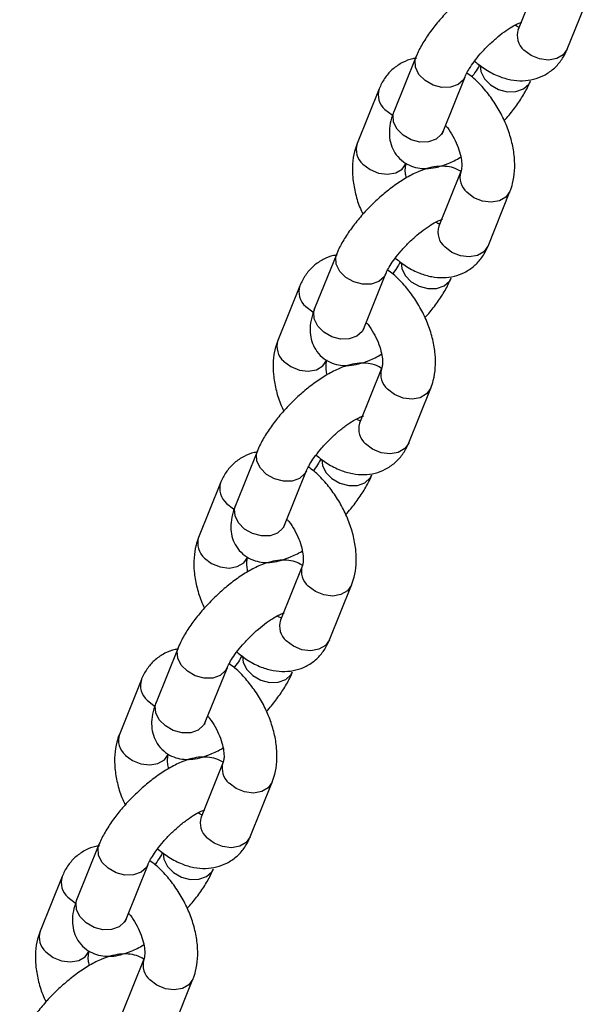
# Model space of a CAD drawing. Units: millimetres. Extents: x 68634 to 90170, y 68988 to 82542.
# Drawn here: x 88431 to 88496, y 73517 to 73628 of the extents above; entities that cross this region are included whole.
import ezdxf

# ---------------------------------------------------------------- set-up
doc = ezdxf.new("R2010")
doc.units = ezdxf.units.MM
doc.header["$LTSCALE"] = 100
doc.layers.add('AXONOMETRIC', color=7, linetype='Continuous')
doc.layers.add('TIPTAP_DIM', color=9, linetype='Continuous')

# ---------------------------------------------------------------- blocks, each defined once
blk = doc.blocks.new('K117TTL_axonometric')
at = {"layer": 'AXONOMETRIC'}
for p, q in [((94.27, 2601.98), (91.78, 2595.78)), ((97.35, 2593.55), (99.84, 2599.75)), ((80.2, 2592.65), (77.71, 2586.45)), ((83.28, 2584.21), (85.77, 2590.42)), ((76.03, 2589.04), (73.54, 2582.84)), ((85.3, 2579.66), (82.8, 2573.46)), ((85.28, 2579.61), (85.3, 2579.66)), ((88.37, 2571.22), (90.86, 2577.42)), ((71.23, 2570.33), (68.73, 2564.13)), ((74.3, 2561.89), (76.79, 2568.09)), ((67.05, 2566.71), (64.56, 2560.51)), ((76.32, 2557.34), (73.82, 2551.13)), ((76.3, 2557.29), (76.32, 2557.34)), ((79.39, 2548.9), (81.89, 2555.1)), ((62.25, 2548.01), (59.75, 2541.8)), ((65.32, 2539.57), (67.81, 2545.77)), ((58.08, 2544.39), (55.58, 2538.19)), ((67.34, 2535.01), (64.85, 2528.81)), ((67.32, 2534.97), (67.34, 2535.01)), ((70.41, 2526.57), (72.91, 2532.77)), ((53.27, 2525.68), (50.78, 2519.48)), ((56.34, 2517.24), (58.84, 2523.44)), ((49.1, 2522.07), (46.61, 2515.86)), ((58.36, 2512.69), (55.87, 2506.49)), ((58.35, 2512.64), (58.36, 2512.69)), ((61.44, 2504.25), (63.93, 2510.45)), ((44.29, 2503.36), (41.8, 2497.16)), ((47.37, 2494.92), (49.86, 2501.12)), ((40.12, 2499.74), (37.63, 2493.54)), ((49.39, 2490.36), (46.89, 2484.16)), ((49.37, 2490.32), (49.39, 2490.36)), ((52.46, 2481.92), (54.95, 2488.12))]:
    blk.add_line(p, q, dxfattribs=at)
at = {"layer": 'AXONOMETRIC', "flags": 128}
for points in [[(97.35, 2593.55), (97.34, 2593.54), (96.89, 2592.9), (96.15, 2592.47), (95.22, 2592.31), (94.21, 2592.43), (93.25, 2592.83), (92.44, 2593.44)], [(85.76, 2590.4), (85.58, 2590.07), (84.97, 2589.53), (84.13, 2589.23), (83.14, 2589.21), (82.14, 2589.47), (81.24, 2589.98), (80.55, 2590.68), (80.16, 2591.48), (80.1, 2592.29), (80.2, 2592.65)], [(87.49, 2591.68), (87.56, 2590.99), (87.96, 2590.19), (88.65, 2589.49), (89.55, 2588.98), (90.55, 2588.72), (91.53, 2588.74), (92.38, 2589.04), (92.98, 2589.58), (93.17, 2589.93)], [(76.69, 2586.7), (77.5, 2586.08), (77.56, 2586.05)], [(83.28, 2584.21), (83.08, 2583.86), (82.48, 2583.32), (81.63, 2583.03), (80.65, 2583.01), (79.65, 2583.27), (78.75, 2583.78), (78.06, 2584.48), (77.66, 2585.28), (77.61, 2586.09), (77.71, 2586.45)], [(74.2, 2580.49), (75.01, 2579.88), (75.97, 2579.49), (76.98, 2579.37), (77.91, 2579.53), (78.64, 2579.95), (79.1, 2580.59), (79.11, 2580.6)], [(90.86, 2577.42), (90.86, 2577.41), (90.4, 2576.77), (89.67, 2576.35), (88.74, 2576.19), (87.73, 2576.31), (86.76, 2576.7), (85.96, 2577.32)], [(88.37, 2571.22), (88.36, 2571.21), (87.91, 2570.57), (87.17, 2570.15), (86.24, 2569.99), (85.24, 2570.11), (84.27, 2570.5), (83.46, 2571.12)], [(76.79, 2568.08), (76.6, 2567.74), (75.99, 2567.2), (75.15, 2566.9), (74.17, 2566.88), (73.16, 2567.15), (72.26, 2567.66), (71.58, 2568.35), (71.18, 2569.16), (71.12, 2569.96), (71.23, 2570.33)], [(78.52, 2569.36), (78.59, 2568.67), (78.98, 2567.87), (79.67, 2567.17), (80.57, 2566.66), (81.57, 2566.4), (82.55, 2566.42), (83.4, 2566.71), (84.01, 2567.25), (84.2, 2567.6)], [(67.72, 2564.37), (68.52, 2563.76), (68.58, 2563.72)], [(74.3, 2561.89), (74.11, 2561.54), (73.5, 2561), (72.65, 2560.7), (71.67, 2560.68), (70.67, 2560.94), (69.77, 2561.45), (69.08, 2562.15), (68.69, 2562.95), (68.63, 2563.76), (68.73, 2564.13)], [(65.22, 2558.17), (66.03, 2557.56), (67, 2557.16), (68, 2557.04), (68.93, 2557.2), (69.67, 2557.63), (70.12, 2558.27), (70.13, 2558.28)], [(81.89, 2555.1), (81.88, 2555.09), (81.42, 2554.45), (80.69, 2554.02), (79.76, 2553.86), (78.75, 2553.99), (77.79, 2554.38), (76.98, 2554.99)], [(79.39, 2548.9), (79.39, 2548.89), (78.93, 2548.25), (78.19, 2547.82), (77.27, 2547.66), (76.26, 2547.79), (75.29, 2548.18), (74.49, 2548.79)], [(67.81, 2545.75), (67.62, 2545.42), (67.02, 2544.88), (66.17, 2544.58), (65.19, 2544.56), (64.19, 2544.82), (63.29, 2545.33), (62.6, 2546.03), (62.2, 2546.83), (62.15, 2547.64), (62.25, 2548.01)], [(69.54, 2547.03), (69.61, 2546.34), (70, 2545.54), (70.69, 2544.85), (71.59, 2544.33), (72.59, 2544.07), (73.58, 2544.09), (74.42, 2544.39), (75.03, 2544.93), (75.22, 2545.28)], [(58.74, 2542.05), (59.55, 2541.43), (59.61, 2541.4)], [(65.32, 2539.57), (65.13, 2539.22), (64.52, 2538.68), (63.68, 2538.38), (62.7, 2538.36), (61.69, 2538.62), (60.79, 2539.13), (60.1, 2539.83), (59.71, 2540.63), (59.65, 2541.44), (59.75, 2541.8)], [(56.25, 2535.85), (57.05, 2535.23), (58.02, 2534.84), (59.03, 2534.72), (59.95, 2534.88), (60.69, 2535.3), (61.15, 2535.94), (61.15, 2535.95)], [(72.91, 2532.77), (72.9, 2532.76), (72.45, 2532.13), (71.71, 2531.7), (70.78, 2531.54), (69.78, 2531.66), (68.81, 2532.05), (68, 2532.67)], [(70.41, 2526.57), (70.41, 2526.56), (69.95, 2525.92), (69.22, 2525.5), (68.29, 2525.34), (67.28, 2525.46), (66.32, 2525.85), (65.51, 2526.47)], [(58.83, 2523.43), (58.65, 2523.09), (58.04, 2522.55), (57.19, 2522.25), (56.21, 2522.24), (55.21, 2522.5), (54.31, 2523.01), (53.62, 2523.71), (53.22, 2524.51), (53.17, 2525.31), (53.27, 2525.68)], [(60.56, 2524.71), (60.63, 2524.02), (61.03, 2523.22), (61.72, 2522.52), (62.62, 2522.01), (63.62, 2521.75), (64.6, 2521.77), (65.45, 2522.07), (66.05, 2522.61), (66.24, 2522.96)], [(49.76, 2519.72), (50.57, 2519.11), (50.63, 2519.07)], [(56.34, 2517.24), (56.15, 2516.89), (55.55, 2516.35), (54.7, 2516.05), (53.72, 2516.03), (52.72, 2516.3), (51.82, 2516.81), (51.13, 2517.5), (50.73, 2518.31), (50.68, 2519.11), (50.78, 2519.48)], [(47.27, 2513.52), (48.08, 2512.91), (49.04, 2512.52), (50.05, 2512.39), (50.98, 2512.55), (51.71, 2512.98), (52.17, 2513.62), (52.17, 2513.63)], [(63.93, 2510.45), (63.93, 2510.44), (63.47, 2509.8), (62.73, 2509.38), (61.81, 2509.21), (60.8, 2509.34), (59.83, 2509.73), (59.03, 2510.34)], [(61.44, 2504.25), (61.43, 2504.24), (60.98, 2503.6), (60.24, 2503.17), (59.31, 2503.01), (58.3, 2503.14), (57.34, 2503.53), (56.53, 2504.14)], [(49.85, 2501.1), (49.67, 2500.77), (49.06, 2500.23), (48.22, 2499.93), (47.23, 2499.91), (46.23, 2500.17), (45.33, 2500.68), (44.64, 2501.38), (44.25, 2502.18), (44.19, 2502.99), (44.29, 2503.36)], [(51.58, 2502.38), (51.65, 2501.7), (52.05, 2500.89), (52.74, 2500.2), (53.64, 2499.69), (54.64, 2499.42), (55.62, 2499.44), (56.47, 2499.74), (57.07, 2500.28), (57.27, 2500.63)], [(40.79, 2497.4), (41.59, 2496.78), (41.65, 2496.75)], [(47.37, 2494.92), (47.17, 2494.57), (46.57, 2494.03), (45.72, 2493.73), (44.74, 2493.71), (43.74, 2493.97), (42.84, 2494.48), (42.15, 2495.18), (41.75, 2495.98), (41.7, 2496.79), (41.8, 2497.16)], [(38.29, 2491.2), (39.1, 2490.58), (40.06, 2490.19), (41.07, 2490.07), (42, 2490.23), (42.74, 2490.65), (43.19, 2491.29), (43.2, 2491.3)], [(54.95, 2488.13), (54.95, 2488.12), (54.49, 2487.48), (53.76, 2487.05), (52.83, 2486.89), (51.82, 2487.01), (50.86, 2487.41), (50.05, 2488.02)]]:
    blk.add_lwpolyline(points, dxfattribs=at)
at = {"layer": 'AXONOMETRIC'}
for centre, radius, start, end in [((93.89, 2595.11), 2.21, 162.3783, 229.1653), ((78.14, 2588.37), 2.21, 162.3635, 229.1548), ((75.65, 2582.17), 2.21, 162.3928, 229.1572), ((87.41, 2579), 2.22, 163.8933, 229.07), ((84.91, 2572.79), 2.21, 162.3881, 229.1555), ((69.16, 2566.05), 2.21, 162.3557, 229.1626), ((66.67, 2559.84), 2.21, 162.3862, 229.1587), ((78.44, 2556.67), 2.22, 163.9001, 229.0683), ((75.93, 2550.46), 2.21, 162.3881, 229.1555), ((60.19, 2543.72), 2.21, 162.3509, 229.1609), ((57.69, 2537.52), 2.21, 162.3784, 229.1665), ((69.46, 2534.35), 2.23, 163.9032, 229.0588), ((66.96, 2528.14), 2.21, 162.3851, 229.1661), ((51.21, 2521.4), 2.21, 162.3615, 229.158), ((48.72, 2515.2), 2.21, 162.385, 229.165), ((60.48, 2512.02), 2.23, 163.908, 229.0604), ((57.98, 2505.82), 2.21, 162.3862, 229.1587), ((42.23, 2499.07), 2.21, 162.348, 229.1715), ((39.74, 2492.87), 2.21, 162.3881, 229.1555), ((51.51, 2489.7), 2.22, 163.9013, 229.062)]:
    blk.add_arc(centre, radius, start, end, dxfattribs=at)
for points, knots in [([(94.35, 2601.94), (94.13, 2602.08), (93.62, 2602.39), (92.72, 2602.58), (91.72, 2602.61), (90.65, 2602.42), (89.46, 2602.01), (88.14, 2601.34), (86.76, 2600.44), (85.43, 2599.39), (84.17, 2598.23), (83, 2596.99), (81.96, 2595.71), (81.06, 2594.39), (80.5, 2593.37), (80.26, 2592.79), (80.2, 2592.65)], [0, 0, 0, 0, 0.043181, 0.099811, 0.158481, 0.223757, 0.300988, 0.389996, 0.476888, 0.560169, 0.641671, 0.72273, 0.804274, 0.887347, 0.97383, 1, 1, 1, 1]), ([(85.77, 2590.42), (85.81, 2590.51), (85.91, 2590.75), (86.24, 2591.33), (86.77, 2592.12), (87.49, 2593.01), (88.35, 2593.92), (89.29, 2594.78), (90.22, 2595.53), (91.06, 2596.08), (91.69, 2596.42), (92.12, 2596.58), (92.18, 2596.59), (92.21, 2596.6)], [0, 0, 0, 0, 0.053333, 0.141683, 0.236954, 0.33843, 0.44357, 0.550254, 0.656389, 0.759814, 0.847757, 0.927435, 1, 1, 1, 1]), ([(91.89, 2596.03), (91.8, 2596.05), (91.67, 2596.09), (91.46, 2596.23), (91.42, 2596.26)], [0, 0, 0, 0, 0.77095, 1, 1, 1, 1]), ([(91.78, 2595.78), (91.76, 2595.76), (91.75, 2595.73), (91.76, 2595.74), (91.76, 2595.74)], [0, 0, 0, 0, 0.93599, 1, 1, 1, 1]), ([(86.84, 2592.18), (87.26, 2591.84), (88.14, 2591.14), (89.54, 2590.45), (90.94, 2590.03), (92.27, 2589.92), (93.53, 2590.08), (94.73, 2590.53), (95.8, 2591.25), (96.67, 2592.22), (97.13, 2593.03), (97.32, 2593.49), (97.35, 2593.55)], [0, 0, 0, 0, 0.1190039, 0.248438, 0.3609116, 0.4674595, 0.5695984, 0.669594, 0.7757036, 0.8791038, 0.9852776, 1, 1, 1, 1]), ([(80.25, 2592.51), (80.11, 2592.49), (79.57, 2592.43), (78.65, 2592.04), (77.58, 2591.34), (76.7, 2590.37), (76.25, 2589.56), (76.06, 2589.1), (76.03, 2589.04)], [0, 0, 0, 0, 0.071206, 0.286972, 0.515967, 0.739121, 0.968246, 1, 1, 1, 1]), ([(90.86, 2577.42), (90.97, 2577.72), (91.23, 2578.46), (91.42, 2579.75), (91.39, 2581.3), (91.12, 2582.94), (90.61, 2584.6), (89.88, 2586.22), (88.96, 2587.75), (87.86, 2589.15), (86.86, 2590.2), (86.19, 2590.67), (85.97, 2590.83)], [0, 0, 0, 0, 0.068318, 0.171263, 0.278203, 0.388827, 0.500086, 0.610949, 0.721693, 0.832999, 0.945508, 1, 1, 1, 1]), ([(87.41, 2591.76), (87.32, 2591.6), (87.12, 2591.22), (86.8, 2590.73), (86.55, 2590.43), (86.54, 2590.41)], [0, 0, 0, 0, 0.408121, 0.954188, 1, 1, 1, 1]), ([(90.2, 2585.43), (90.25, 2585.48), (90.69, 2585.95), (91.42, 2586.88), (92.32, 2588.2), (92.88, 2589.21), (93.12, 2589.8), (93.18, 2589.93)], [0, 0, 0, 0, 0.03814, 0.321008, 0.609208, 0.909204, 1, 1, 1, 1]), ([(77.71, 2586.45), (77.62, 2586.21), (77.38, 2585.58), (77.19, 2584.6), (77.18, 2583.51), (77.43, 2582.48), (77.95, 2581.52), (78.73, 2580.74), (79.68, 2580.24), (80.66, 2580), (81.66, 2579.98), (82.73, 2580.16), (83.92, 2580.59), (84.79, 2580.98), (85.27, 2581.3), (85.28, 2581.3)], [0, 0, 0, 0, 0.060756, 0.157764, 0.239781, 0.316649, 0.391602, 0.474055, 0.549961, 0.623101, 0.698875, 0.783183, 0.882928, 0.997886, 1, 1, 1, 1]), ([(83.19, 2583.97), (83.19, 2583.96), (83.19, 2583.92), (83.22, 2584.06), (83.27, 2584.2), (83.28, 2584.21)], [0, 0, 0, 0, 0.16998, 0.880775, 1, 1, 1, 1]), ([(83.55, 2584.89), (83.62, 2584.81), (83.93, 2584.46), (84.41, 2583.69), (84.92, 2582.65), (85.25, 2581.63), (85.4, 2580.73), (85.4, 2580.05), (85.33, 2579.75), (85.3, 2579.68), (85.3, 2579.66)], [0, 0, 0, 0, 0.048004, 0.204258, 0.362153, 0.518704, 0.671439, 0.819338, 0.954793, 1, 1, 1, 1]), ([(73.54, 2582.84), (73.43, 2582.54), (73.17, 2581.8), (72.99, 2580.51), (73, 2578.96), (73.29, 2577.33), (73.69, 2575.92), (74.07, 2575.11), (74.21, 2574.83)], [0, 0, 0, 0, 0.122479, 0.307064, 0.498826, 0.697186, 0.896678, 1, 1, 1, 1]), ([(85.35, 2579.64), (85.14, 2579.76), (84.64, 2580.07), (83.74, 2580.26), (82.74, 2580.28), (81.67, 2580.1), (80.48, 2579.69), (79.16, 2579.02), (77.78, 2578.11), (76.45, 2577.06), (75.19, 2575.91), (74.03, 2574.67), (72.98, 2573.38), (72.08, 2572.06), (71.53, 2571.05), (71.28, 2570.47), (71.23, 2570.33)], [0, 0, 0, 0, 0.041463, 0.098198, 0.156971, 0.222366, 0.299735, 0.388902, 0.475951, 0.559382, 0.64103, 0.722237, 0.803928, 0.88715, 0.973785, 1, 1, 1, 1]), ([(79.12, 2578.96), (79.08, 2579.15), (78.98, 2579.63), (79.01, 2580.2), (79.07, 2580.51), (79.1, 2580.58), (79.11, 2580.6)], [0, 0, 0, 0, 0.224812, 0.5737713, 0.8933072, 1, 1, 1, 1]), ([(76.79, 2568.09), (76.83, 2568.18), (76.94, 2568.43), (77.26, 2569.01), (77.8, 2569.79), (78.52, 2570.68), (79.37, 2571.59), (80.31, 2572.46), (81.25, 2573.2), (82.08, 2573.75), (82.72, 2574.09), (83.14, 2574.25), (83.2, 2574.27), (83.23, 2574.27)], [0, 0, 0, 0, 0.053315, 0.141674, 0.236938, 0.338421, 0.443562, 0.550246, 0.656384, 0.75981, 0.847752, 0.927425, 1, 1, 1, 1]), ([(82.91, 2573.71), (82.82, 2573.73), (82.7, 2573.76), (82.49, 2573.9), (82.44, 2573.93)], [0, 0, 0, 0, 0.770918, 1, 1, 1, 1]), ([(82.8, 2573.46), (82.79, 2573.43), (82.77, 2573.4), (82.78, 2573.42), (82.78, 2573.42)], [0, 0, 0, 0, 0.93599, 1, 1, 1, 1]), ([(77.86, 2569.85), (78.29, 2569.52), (79.17, 2568.82), (80.56, 2568.12), (81.96, 2567.71), (83.29, 2567.59), (84.56, 2567.76), (85.76, 2568.2), (86.82, 2568.92), (87.7, 2569.89), (88.16, 2570.7), (88.35, 2571.16), (88.37, 2571.22)], [0, 0, 0, 0, 0.119003, 0.248436, 0.360908, 0.467455, 0.569607, 0.66959, 0.775708, 0.8791, 0.985286, 1, 1, 1, 1]), ([(71.27, 2570.18), (71.14, 2570.17), (70.59, 2570.11), (69.67, 2569.72), (68.6, 2569.02), (67.73, 2568.04), (67.27, 2567.23), (67.08, 2566.77), (67.05, 2566.71)], [0, 0, 0, 0, 0.071206, 0.286995, 0.515988, 0.739124, 0.968246, 1, 1, 1, 1]), ([(81.89, 2555.1), (81.99, 2555.39), (82.25, 2556.13), (82.44, 2557.43), (82.42, 2558.98), (82.14, 2560.61), (81.63, 2562.27), (80.9, 2563.89), (79.98, 2565.43), (78.89, 2566.82), (77.88, 2567.87), (77.21, 2568.35), (76.99, 2568.5)], [0, 0, 0, 0, 0.068317, 0.17126, 0.278199, 0.388822, 0.500079, 0.610941, 0.721694, 0.832999, 0.945492, 1, 1, 1, 1]), ([(78.43, 2569.43), (78.34, 2569.27), (78.14, 2568.89), (77.82, 2568.41), (77.58, 2568.1), (77.56, 2568.08)], [0, 0, 0, 0, 0.408067, 0.954225, 1, 1, 1, 1]), ([(81.22, 2563.1), (81.27, 2563.16), (81.71, 2563.62), (82.44, 2564.56), (83.35, 2565.87), (83.9, 2566.89), (84.14, 2567.47), (84.2, 2567.61)], [0, 0, 0, 0, 0.038137, 0.321009, 0.609213, 0.909213, 1, 1, 1, 1]), ([(68.73, 2564.13), (68.64, 2563.89), (68.41, 2563.26), (68.21, 2562.28), (68.21, 2561.18), (68.45, 2560.16), (68.97, 2559.2), (69.75, 2558.42), (70.7, 2557.91), (71.68, 2557.67), (72.68, 2557.65), (73.75, 2557.83), (74.95, 2558.26), (75.82, 2558.66), (76.3, 2558.97), (76.3, 2558.98)], [0, 0, 0, 0, 0.060756, 0.157764, 0.239774, 0.316649, 0.391598, 0.474051, 0.549963, 0.623103, 0.698874, 0.783183, 0.882929, 0.997886, 1, 1, 1, 1]), ([(74.21, 2561.65), (74.21, 2561.64), (74.21, 2561.6), (74.24, 2561.74), (74.29, 2561.87), (74.3, 2561.89)], [0, 0, 0, 0, 0.169995, 0.880855, 1, 1, 1, 1]), ([(74.57, 2562.57), (74.64, 2562.49), (74.95, 2562.13), (75.43, 2561.36), (75.94, 2560.33), (76.27, 2559.3), (76.43, 2558.4), (76.42, 2557.73), (76.35, 2557.43), (76.33, 2557.35), (76.32, 2557.34)], [0, 0, 0, 0, 0.0479745, 0.2042548, 0.3621183, 0.5186964, 0.6714322, 0.8193311, 0.9547874, 1, 1, 1, 1]), ([(64.56, 2560.51), (64.46, 2560.22), (64.19, 2559.48), (64.01, 2558.18), (64.03, 2556.63), (64.31, 2555), (64.71, 2553.6), (65.1, 2552.78), (65.23, 2552.51)], [0, 0, 0, 0, 0.122484, 0.307069, 0.498832, 0.697185, 0.896678, 1, 1, 1, 1]), ([(76.32, 2557.34), (76.13, 2557.46), (75.64, 2557.75), (74.76, 2557.93), (73.77, 2557.96), (72.7, 2557.77), (71.5, 2557.36), (70.18, 2556.69), (68.81, 2555.79), (67.47, 2554.74), (66.21, 2553.58), (65.05, 2552.35), (64, 2551.06), (63.1, 2549.74), (62.55, 2548.72), (62.3, 2548.14), (62.25, 2548.01)], [0, 0, 0, 0, 0.038431, 0.095345, 0.154302, 0.219905, 0.297518, 0.386968, 0.474294, 0.557987, 0.639896, 0.721357, 0.803303, 0.886793, 0.973705, 1, 1, 1, 1]), ([(70.14, 2556.63), (70.1, 2556.82), (70.01, 2557.31), (70.03, 2557.88), (70.09, 2558.18), (70.12, 2558.26), (70.13, 2558.28)], [0, 0, 0, 0, 0.2248073, 0.5737687, 0.8933065, 1, 1, 1, 1]), ([(67.81, 2545.77), (67.85, 2545.86), (67.96, 2546.11), (68.28, 2546.68), (68.82, 2547.47), (69.54, 2548.36), (70.39, 2549.27), (71.33, 2550.13), (72.27, 2550.88), (73.1, 2551.43), (73.74, 2551.77), (74.17, 2551.93), (74.23, 2551.94), (74.25, 2551.95)], [0, 0, 0, 0, 0.0533241, 0.1416744, 0.2369461, 0.3384223, 0.4435695, 0.5502568, 0.6563906, 0.7598154, 0.8477579, 0.9274304, 1, 1, 1, 1]), ([(73.94, 2551.38), (73.84, 2551.41), (73.72, 2551.44), (73.51, 2551.58), (73.46, 2551.61)], [0, 0, 0, 0, 0.771137, 1, 1, 1, 1]), ([(73.82, 2551.13), (73.81, 2551.11), (73.79, 2551.08), (73.81, 2551.09), (73.81, 2551.1)], [0, 0, 0, 0, 0.935982, 1, 1, 1, 1]), ([(68.89, 2547.53), (69.31, 2547.19), (70.19, 2546.49), (71.59, 2545.8), (72.99, 2545.38), (74.31, 2545.27), (75.58, 2545.43), (76.78, 2545.88), (77.84, 2546.6), (78.72, 2547.57), (79.18, 2548.38), (79.37, 2548.84), (79.39, 2548.9)], [0, 0, 0, 0, 0.119004, 0.248437, 0.36091, 0.467458, 0.569597, 0.669593, 0.775712, 0.879112, 0.985285, 1, 1, 1, 1]), ([(62.18, 2547.84), (62.09, 2547.83), (61.58, 2547.78), (60.69, 2547.39), (59.62, 2546.69), (58.75, 2545.72), (58.29, 2544.91), (58.1, 2544.45), (58.08, 2544.39)], [0, 0, 0, 0, 0.052529, 0.272632, 0.506243, 0.733866, 0.967607, 1, 1, 1, 1]), ([(72.91, 2532.77), (73.01, 2533.07), (73.27, 2533.81), (73.46, 2535.1), (73.44, 2536.65), (73.17, 2538.29), (72.65, 2539.95), (71.92, 2541.57), (71, 2543.1), (69.91, 2544.5), (68.9, 2545.55), (68.23, 2546.02), (68.01, 2546.18)], [0, 0, 0, 0, 0.068311, 0.171256, 0.278206, 0.388823, 0.500083, 0.610946, 0.72169, 0.832997, 0.945506, 1, 1, 1, 1]), ([(69.45, 2547.11), (69.37, 2546.95), (69.16, 2546.57), (68.84, 2546.08), (68.6, 2545.78), (68.58, 2545.76)], [0, 0, 0, 0, 0.408088, 0.954231, 1, 1, 1, 1]), ([(72.24, 2540.78), (72.29, 2540.84), (72.74, 2541.3), (73.46, 2542.23), (74.37, 2543.55), (74.92, 2544.57), (75.16, 2545.15), (75.22, 2545.28)], [0, 0, 0, 0, 0.0381372, 0.3209984, 0.6092028, 0.909203, 1, 1, 1, 1]), ([(59.75, 2541.8), (59.66, 2541.56), (59.43, 2540.93), (59.23, 2539.95), (59.23, 2538.86), (59.47, 2537.83), (59.99, 2536.87), (60.77, 2536.1), (61.72, 2535.59), (62.7, 2535.35), (63.7, 2535.33), (64.77, 2535.51), (65.97, 2535.94), (66.84, 2536.34), (67.32, 2536.65), (67.33, 2536.66)], [0, 0, 0, 0, 0.060753, 0.157764, 0.239773, 0.316649, 0.391595, 0.474054, 0.54996, 0.623101, 0.698872, 0.783182, 0.882928, 0.997886, 1, 1, 1, 1]), ([(65.24, 2539.32), (65.23, 2539.31), (65.23, 2539.27), (65.26, 2539.42), (65.31, 2539.55), (65.32, 2539.57)], [0, 0, 0, 0, 0.16998, 0.880775, 1, 1, 1, 1]), ([(65.59, 2540.24), (65.67, 2540.16), (65.98, 2539.81), (66.45, 2539.04), (66.96, 2538.01), (67.3, 2536.98), (67.45, 2536.08), (67.45, 2535.41), (67.38, 2535.1), (67.35, 2535.03), (67.34, 2535.01)], [0, 0, 0, 0, 0.0480098, 0.2042617, 0.3621413, 0.5187165, 0.6714493, 0.819352, 0.9548057, 1, 1, 1, 1]), ([(55.58, 2538.19), (55.48, 2537.89), (55.22, 2537.15), (55.03, 2535.86), (55.05, 2534.31), (55.33, 2532.68), (55.74, 2531.28), (56.12, 2530.46), (56.25, 2530.18)], [0, 0, 0, 0, 0.122484, 0.307069, 0.498822, 0.697175, 0.896667, 1, 1, 1, 1]), ([(67.39, 2534.99), (67.18, 2535.11), (66.68, 2535.42), (65.79, 2535.61), (64.79, 2535.63), (63.72, 2535.45), (62.53, 2535.04), (61.21, 2534.37), (59.83, 2533.46), (58.5, 2532.41), (57.24, 2531.26), (56.07, 2530.02), (55.02, 2528.73), (54.12, 2527.41), (53.57, 2526.4), (53.33, 2525.82), (53.27, 2525.68)], [0, 0, 0, 0, 0.0414665, 0.0981983, 0.1569731, 0.2223667, 0.2997351, 0.3889034, 0.4759522, 0.5593824, 0.6410307, 0.7222373, 0.8039208, 0.8871472, 0.97378, 1, 1, 1, 1]), ([(61.16, 2534.31), (61.13, 2534.5), (61.03, 2534.99), (61.05, 2535.55), (61.12, 2535.86), (61.14, 2535.93), (61.15, 2535.95)], [0, 0, 0, 0, 0.224853, 0.57379, 0.893371, 1, 1, 1, 1]), ([(58.84, 2523.44), (58.88, 2523.54), (58.98, 2523.78), (59.31, 2524.36), (59.84, 2525.14), (60.56, 2526.03), (61.42, 2526.95), (62.35, 2527.81), (63.29, 2528.55), (64.13, 2529.1), (64.76, 2529.44), (65.19, 2529.61), (65.25, 2529.62), (65.28, 2529.62)], [0, 0, 0, 0, 0.053315, 0.141674, 0.236938, 0.338421, 0.443568, 0.550252, 0.656388, 0.759813, 0.847754, 0.92743, 1, 1, 1, 1]), ([(64.96, 2529.06), (64.86, 2529.08), (64.74, 2529.11), (64.53, 2529.25), (64.49, 2529.28)], [0, 0, 0, 0, 0.770927, 1, 1, 1, 1]), ([(64.85, 2528.81), (64.83, 2528.78), (64.82, 2528.75), (64.83, 2528.77), (64.83, 2528.77)], [0, 0, 0, 0, 0.935982, 1, 1, 1, 1]), ([(59.91, 2525.21), (60.33, 2524.87), (61.21, 2524.17), (62.61, 2523.47), (64.01, 2523.06), (65.34, 2522.95), (66.6, 2523.11), (67.8, 2523.55), (68.87, 2524.27), (69.74, 2525.24), (70.2, 2526.05), (70.39, 2526.52), (70.41, 2526.57)], [0, 0, 0, 0, 0.119003, 0.2484356, 0.3609235, 0.4674554, 0.5696075, 0.6695901, 0.7757089, 0.8791075, 0.9852855, 1, 1, 1, 1]), ([(53.32, 2525.53), (53.18, 2525.52), (52.64, 2525.46), (51.72, 2525.07), (50.65, 2524.37), (49.77, 2523.39), (49.31, 2522.58), (49.12, 2522.12), (49.1, 2522.07)], [0, 0, 0, 0, 0.071198, 0.286987, 0.515991, 0.739125, 0.968246, 1, 1, 1, 1]), ([(63.93, 2510.45), (64.04, 2510.74), (64.3, 2511.48), (64.48, 2512.78), (64.46, 2514.33), (64.19, 2515.96), (63.68, 2517.62), (62.95, 2519.24), (62.03, 2520.78), (60.93, 2522.17), (59.93, 2523.22), (59.26, 2523.7), (59.04, 2523.85)], [0, 0, 0, 0, 0.06831, 0.171254, 0.278201, 0.388823, 0.500081, 0.610944, 0.721692, 0.832985, 0.945492, 1, 1, 1, 1]), ([(60.48, 2524.78), (60.39, 2524.62), (60.19, 2524.24), (59.87, 2523.76), (59.62, 2523.46), (59.6, 2523.43)], [0, 0, 0, 0, 0.408116, 0.95427, 1, 1, 1, 1]), ([(63.26, 2518.46), (63.32, 2518.51), (63.76, 2518.98), (64.48, 2519.91), (65.39, 2521.22), (65.94, 2522.24), (66.19, 2522.82), (66.24, 2522.96)], [0, 0, 0, 0, 0.038128, 0.321003, 0.60921, 0.909231, 1, 1, 1, 1]), ([(50.78, 2519.48), (50.69, 2519.24), (50.45, 2518.61), (50.25, 2517.63), (50.25, 2516.53), (50.5, 2515.51), (51.02, 2514.55), (51.8, 2513.77), (52.74, 2513.26), (53.72, 2513.02), (54.73, 2513.01), (55.79, 2513.18), (56.99, 2513.61), (57.86, 2514.01), (58.34, 2514.32), (58.35, 2514.33)], [0, 0, 0, 0, 0.060749, 0.157765, 0.239775, 0.316651, 0.391592, 0.474057, 0.549959, 0.623103, 0.698875, 0.783184, 0.882929, 0.997888, 1, 1, 1, 1]), ([(56.26, 2517), (56.26, 2516.99), (56.25, 2516.95), (56.28, 2517.09), (56.34, 2517.22), (56.34, 2517.24)], [0, 0, 0, 0, 0.169995, 0.880855, 1, 1, 1, 1]), ([(56.62, 2517.92), (56.69, 2517.84), (57, 2517.49), (57.48, 2516.71), (57.98, 2515.68), (58.32, 2514.66), (58.47, 2513.75), (58.47, 2513.08), (58.4, 2512.78), (58.37, 2512.71), (58.36, 2512.69)], [0, 0, 0, 0, 0.047981, 0.20426, 0.362123, 0.518685, 0.67142, 0.819334, 0.954776, 1, 1, 1, 1]), ([(46.61, 2515.86), (46.5, 2515.57), (46.24, 2514.83), (46.05, 2513.54), (46.07, 2511.98), (46.35, 2510.35), (46.76, 2508.95), (47.14, 2508.14), (47.27, 2507.86)], [0, 0, 0, 0, 0.122494, 0.307075, 0.49882, 0.697177, 0.896653, 1, 1, 1, 1]), ([(58.37, 2512.69), (58.17, 2512.81), (57.69, 2513.1), (56.81, 2513.28), (55.81, 2513.31), (54.74, 2513.13), (53.55, 2512.71), (52.23, 2512.04), (50.85, 2511.14), (49.52, 2510.09), (48.26, 2508.93), (47.09, 2507.7), (46.05, 2506.41), (45.15, 2505.09), (44.59, 2504.07), (44.35, 2503.49), (44.29, 2503.36)], [0, 0, 0, 0, 0.038434, 0.095346, 0.154304, 0.219906, 0.297519, 0.386969, 0.474294, 0.557985, 0.639894, 0.721358, 0.803303, 0.886793, 0.9737, 1, 1, 1, 1]), ([(52.19, 2511.98), (52.15, 2512.17), (52.05, 2512.66), (52.07, 2513.23), (52.14, 2513.53), (52.17, 2513.61), (52.17, 2513.63)], [0, 0, 0, 0, 0.224844, 0.573767, 0.893335, 1, 1, 1, 1]), ([(49.86, 2501.12), (49.9, 2501.21), (50.01, 2501.46), (50.33, 2502.03), (50.87, 2502.82), (51.58, 2503.71), (52.44, 2504.62), (53.38, 2505.48), (54.32, 2506.23), (55.15, 2506.78), (55.78, 2507.12), (56.21, 2507.28), (56.27, 2507.29), (56.3, 2507.3)], [0, 0, 0, 0, 0.053333, 0.141683, 0.236945, 0.338421, 0.443568, 0.550254, 0.65639, 0.759814, 0.847755, 0.927431, 1, 1, 1, 1]), ([(55.98, 2506.73), (55.89, 2506.76), (55.76, 2506.79), (55.56, 2506.93), (55.51, 2506.96)], [0, 0, 0, 0, 0.771116, 1, 1, 1, 1]), ([(55.87, 2506.49), (55.85, 2506.46), (55.84, 2506.43), (55.85, 2506.45), (55.85, 2506.45)], [0, 0, 0, 0, 0.935982, 1, 1, 1, 1]), ([(50.93, 2502.88), (51.36, 2502.55), (52.24, 2501.85), (53.63, 2501.15), (55.03, 2500.73), (56.36, 2500.62), (57.63, 2500.78), (58.82, 2501.23), (59.89, 2501.95), (60.77, 2502.92), (61.22, 2503.73), (61.41, 2504.19), (61.44, 2504.25)], [0, 0, 0, 0, 0.1190037, 0.2484375, 0.3609102, 0.4674579, 0.5695998, 0.6695953, 0.775709, 0.8791082, 0.9852819, 1, 1, 1, 1]), ([(44.34, 2503.21), (44.21, 2503.19), (43.66, 2503.14), (42.74, 2502.75), (41.67, 2502.04), (40.79, 2501.07), (40.34, 2500.26), (40.15, 2499.8), (40.12, 2499.74)], [0, 0, 0, 0, 0.071199, 0.286965, 0.515972, 0.739095, 0.968246, 1, 1, 1, 1]), ([(54.95, 2488.12), (55.06, 2488.42), (55.32, 2489.16), (55.51, 2490.45), (55.49, 2492), (55.21, 2493.64), (54.7, 2495.3), (53.97, 2496.92), (53.05, 2498.46), (51.96, 2499.85), (50.95, 2500.9), (50.28, 2501.37), (50.06, 2501.53)], [0, 0, 0, 0, 0.068308, 0.171253, 0.278201, 0.388828, 0.500087, 0.610941, 0.72169, 0.832996, 0.945493, 1, 1, 1, 1]), ([(51.5, 2502.46), (51.41, 2502.3), (51.21, 2501.92), (50.89, 2501.43), (50.65, 2501.13), (50.63, 2501.11)], [0, 0, 0, 0, 0.408147, 0.954236, 1, 1, 1, 1]), ([(54.29, 2496.13), (54.34, 2496.19), (54.78, 2496.65), (55.51, 2497.58), (56.42, 2498.9), (56.97, 2499.92), (57.21, 2500.5), (57.27, 2500.63)], [0, 0, 0, 0, 0.038137, 0.321025, 0.609214, 0.909222, 1, 1, 1, 1]), ([(41.8, 2497.16), (41.71, 2496.91), (41.48, 2496.28), (41.28, 2495.31), (41.28, 2494.21), (41.52, 2493.18), (42.04, 2492.23), (42.82, 2491.45), (43.77, 2490.94), (44.75, 2490.7), (45.75, 2490.68), (46.82, 2490.86), (48.01, 2491.29), (48.88, 2491.69), (49.36, 2492), (49.37, 2492.01)], [0, 0, 0, 0, 0.060752, 0.15777, 0.239779, 0.316645, 0.391598, 0.474057, 0.549958, 0.623102, 0.698873, 0.783182, 0.882928, 0.997885, 1, 1, 1, 1]), ([(47.28, 2494.67), (47.28, 2494.67), (47.28, 2494.63), (47.31, 2494.77), (47.36, 2494.9), (47.37, 2494.92)], [0, 0, 0, 0, 0.169941, 0.880847, 1, 1, 1, 1]), ([(47.64, 2495.59), (47.71, 2495.51), (48.02, 2495.16), (48.5, 2494.39), (49.01, 2493.36), (49.34, 2492.33), (49.5, 2491.43), (49.49, 2490.76), (49.42, 2490.45), (49.39, 2490.38), (49.39, 2490.36)], [0, 0, 0, 0, 0.0479808, 0.2042253, 0.3621208, 0.5186836, 0.6714191, 0.8193333, 0.9547758, 1, 1, 1, 1]), ([(37.63, 2493.54), (37.53, 2493.25), (37.26, 2492.51), (37.08, 2491.21), (37.1, 2489.66), (37.38, 2488.03), (37.78, 2486.63), (38.17, 2485.81), (38.3, 2485.53)], [0, 0, 0, 0, 0.122496, 0.307079, 0.498826, 0.697177, 0.896668, 1, 1, 1, 1]), ([(49.47, 2490.32), (49.25, 2490.46), (48.74, 2490.77), (47.83, 2490.96), (46.84, 2490.99), (45.77, 2490.8), (44.57, 2490.39), (43.25, 2489.72), (41.88, 2488.82), (40.54, 2487.76), (39.28, 2486.61), (38.12, 2485.37), (37.07, 2484.08), (36.17, 2482.76), (35.62, 2481.75), (35.37, 2481.17), (35.32, 2481.03)], [0, 0, 0, 0, 0.043181, 0.099811, 0.158481, 0.223757, 0.300987, 0.389996, 0.476888, 0.560167, 0.641669, 0.722732, 0.804272, 0.887349, 0.973827, 1, 1, 1, 1]), ([(43.21, 2489.66), (43.17, 2489.85), (43.07, 2490.34), (43.1, 2490.9), (43.16, 2491.21), (43.19, 2491.28), (43.2, 2491.3)], [0, 0, 0, 0, 0.224847, 0.5737745, 0.8933468, 1, 1, 1, 1])]:
    blk.add_open_spline(points, degree=3, knots=knots, dxfattribs=at)

msp = doc.modelspace()

# ---------------------------------------------------------------- block references
at = {"layer": 'TIPTAP_DIM'}
msp.add_blockref('K117TTL_axonometric', (88395.93, 71031.38), dxfattribs=at)

doc.saveas('drawing.dxf')
